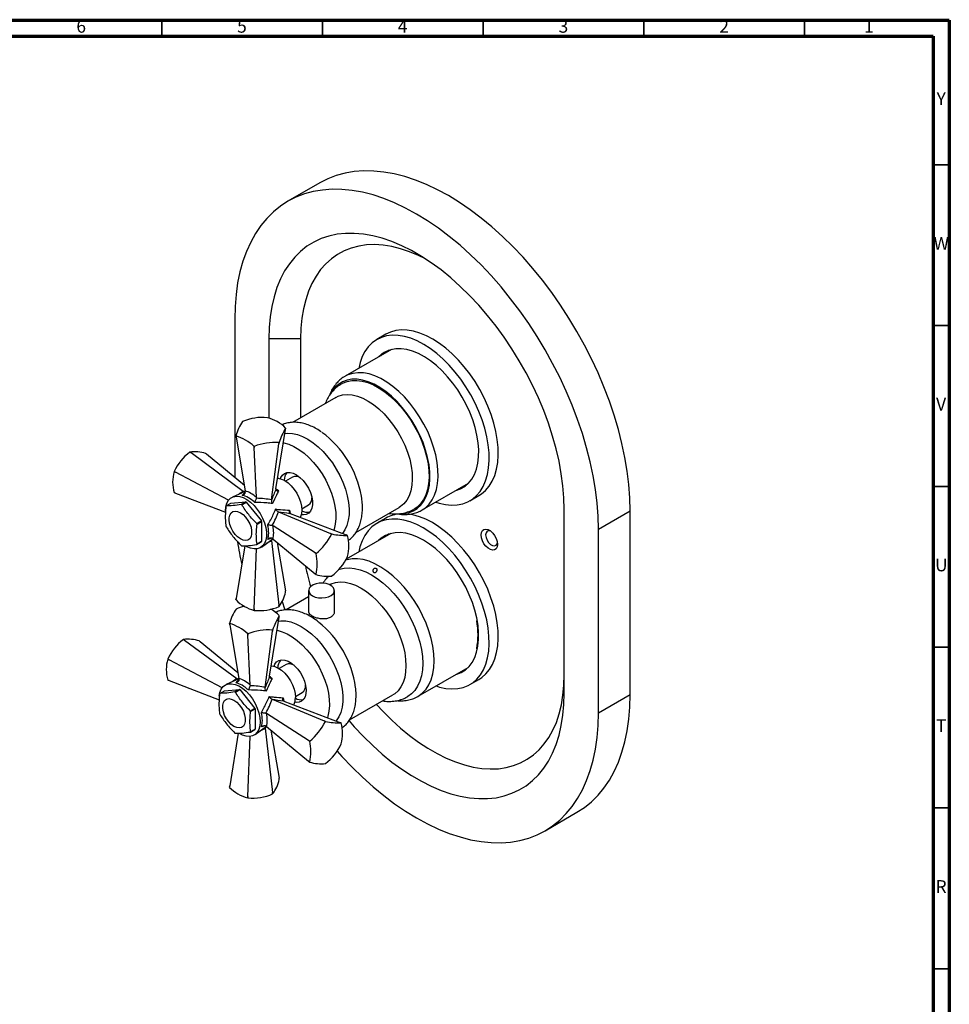
# Model space of a CAD drawing. Units: millimetres. Extents: x 5 to 995, y 5 to 995.
# Drawn here: x 706 to 995, y 689 to 995 of the extents above; entities that cross this region are included whole.
import ezdxf

# ---------------------------------------------------------------- set-up
doc = ezdxf.new("R2010")
doc.units = ezdxf.units.MM
doc.styles.add('SLDTEXTSTYLE0', font='TXT', dxfattribs={"width": 0.75})

msp = doc.modelspace()

# ---------------------------------------------------------------- linework, layer by layer
at = {"color": 5, "linetype": 'Continuous', "lineweight": 70}
for p, q in [((5, 995), (995, 995)), ((995, 995), (995, 5)), ((10, 990), (990, 990)), ((990, 990), (990, 10))]:
    msp.add_line(p, q, dxfattribs=at)
at = {"color": 5, "linetype": 'Continuous', "lineweight": 35}
for p, q in [((750, 990), (750, 995)), ((800, 990), (800, 995)), ((850, 990), (850, 995)), ((900, 990), (900, 995)), ((950, 990), (950, 995)), ((990, 950), (995, 950)), ((990, 900), (995, 900)), ((990, 850), (995, 850)), ((990, 800), (995, 800)), ((990, 750), (995, 750)), ((990, 700), (995, 700))]:
    msp.add_line(p, q, dxfattribs=at)
at = {"color": 7, "linetype": 'Continuous', "lineweight": 25}
for p, q in [((799.17, 944.38), (789.27, 938.66)), ((772.7, 902.03), (772.7, 852.78)), ((819.75, 897.31), (816.92, 895.67)), ((783.31, 895.91), (783.31, 871.27)), ((793.21, 895.91), (783.31, 895.91)), ((793.21, 895.91), (793.21, 871.36)), ((821.45, 892.57), (807.02, 884.24)), ((821.04, 892.47), (820.99, 892.31)), ((804.12, 877.66), (790.7, 869.91)), ((775.18, 870.17), (775.17, 870.17)), ((782.91, 871.37), (782.9, 871.37)), ((785.54, 849.29), (788.5, 867.67)), ((788.5, 867.67), (788.56, 868.1)), ((773.11, 865.71), (773.17, 865.3)), ((773.17, 865.3), (773.11, 865.71)), ((773.17, 865.3), (776, 848.59)), ((786.44, 863.25), (786.49, 863.64)), ((786.49, 863.64), (786.44, 863.25)), ((786.49, 863.64), (786.49, 863.64)), ((759.12, 860.42), (758.76, 860.69)), ((758.76, 860.69), (759.12, 860.42)), ((758.76, 860.69), (758.76, 860.69)), ((775.34, 848.45), (759.12, 860.42)), ((778.76, 862.45), (778.77, 862.44)), ((778.78, 862.06), (778.76, 862.45)), ((778.77, 862.44), (778.78, 862.06)), ((779.54, 846.54), (778.78, 862.06)), ((784.18, 845.82), (786.44, 863.25)), ((763.98, 859.99), (763.66, 860.25)), ((775.71, 850.29), (763.98, 859.99)), ((753.86, 854.6), (754.27, 854.38)), ((753.86, 854.6), (753.86, 854.59)), ((754.27, 854.38), (753.86, 854.59)), ((770.79, 845.71), (754.27, 854.38)), ((790.71, 852.89), (788.55, 851.64)), ((776.01, 848.46), (772.03, 846.7)), ((775.34, 848.45), (775.41, 848.4)), ((775.41, 848.4), (775.61, 848.28)), ((776.03, 848.32), (776, 848.59)), ((785.52, 849.11), (785.54, 849.29)), ((831.02, 842.67), (845.45, 851)), ((844.98, 850.74), (845.15, 850.7)), ((753.86, 848.07), (754.27, 847.91)), ((754.27, 847.91), (753.86, 848.06)), ((754.27, 847.91), (769.84, 841.97)), ((771.48, 844.77), (776.17, 845.19)), ((776.17, 845.19), (774.76, 844.37)), ((774.89, 844.29), (776.31, 845.11)), ((776.31, 845.11), (781, 839.28)), ((779.54, 846.54), (779.5, 846.32)), ((784.18, 845.82), (784.17, 845.74)), ((845.87, 845.53), (848.7, 847.16)), ((770.07, 843.95), (771.48, 844.77)), ((786.25, 842.14), (786.33, 842.11)), ((786.33, 842.11), (802.54, 835.36)), ((793.55, 842.98), (795.71, 844.23)), ((810.41, 835.68), (823.87, 843.46)), ((875.23, 785.69), (875.23, 842.84)), ((885.84, 836.72), (895.74, 842.44)), ((895.74, 785.28), (895.74, 842.44)), ((781, 839.28), (779.58, 838.46)), ((779.65, 838.28), (781.06, 839.1)), ((781.06, 839.1), (781.06, 832.85)), ((790.01, 841.55), (789.84, 841.62)), ((790.01, 841.55), (807.4, 834.92)), ((819.75, 840.15), (816.92, 838.52)), ((784.41, 837.81), (784.63, 837.73)), ((797.69, 829.32), (784.63, 837.73)), ((885.84, 779.56), (885.84, 836.72)), ((781.06, 832.85), (779.65, 832.03)), ((781.01, 831.14), (784.53, 833.72)), ((784.17, 833.23), (784.17, 833.46)), ((784.17, 833.23), (784.18, 833.14)), ((784.18, 833.14), (786.44, 813.11)), ((784.63, 833.64), (784.41, 833.8)), ((784.63, 833.64), (797.69, 822.84)), ((802.91, 835.2), (802.54, 835.36)), ((802.54, 835.36), (802.91, 835.21)), ((802.91, 835.21), (802.91, 835.2)), ((821.27, 835.37), (807.39, 827.36)), ((807.81, 834.77), (807.4, 834.92)), ((820.33, 835.06), (819.58, 834.4)), ((820.72, 835.21), (820.29, 834.8)), ((775.81, 831.55), (773.17, 815.16)), ((778.78, 811.92), (779.53, 830.57)), ((779.58, 831.94), (781, 832.75)), ((785.96, 832.54), (788.5, 817.53)), ((797.69, 829.32), (798.01, 829.11)), ((798.01, 829.11), (797.69, 829.32)), ((798.01, 829.11), (798.01, 829.11)), ((807.81, 828.23), (807.81, 828.24)), ((797.69, 822.84), (798.01, 822.58)), ((798.01, 822.57), (797.69, 822.84)), ((801.6, 822.08), (801.18, 821.23)), ((802.91, 822.14), (802.91, 822.14)), ((788.56, 817.12), (788.5, 817.53)), ((795.71, 817.61), (795.71, 811)), ((803.71, 811.12), (803.71, 817.61)), ((773.17, 815.16), (773.11, 814.73)), ((773.11, 814.73), (773.17, 815.16)), ((795.71, 815.65), (788.71, 811.61)), ((773.2, 811.87), (773.19, 811.87)), ((778.76, 811.46), (778.78, 811.92)), ((778.76, 811.46), (778.77, 811.46)), ((778.78, 811.92), (778.77, 811.46)), ((786.49, 812.66), (786.44, 813.11)), ((786.44, 813.11), (786.49, 812.66)), ((786.49, 812.66), (786.49, 812.66)), ((783.56, 790.99), (786.52, 809.37)), ((786.52, 809.37), (786.58, 809.8)), ((847.98, 808.22), (848.15, 808.32)), ((771.13, 807.41), (771.19, 807)), ((771.19, 807), (771.13, 807.41)), ((771.19, 807), (774.02, 790.29)), ((784.46, 804.95), (784.51, 805.34)), ((784.51, 805.34), (784.46, 804.95)), ((784.51, 805.34), (784.51, 805.34)), ((757.14, 802.12), (756.78, 802.39)), ((756.78, 802.39), (757.14, 802.12)), ((756.78, 802.39), (756.78, 802.39)), ((776.78, 804.14), (776.79, 804.14)), ((776.8, 803.76), (776.78, 804.14)), ((776.79, 804.14), (776.8, 803.76)), ((777.56, 788.24), (776.8, 803.76)), ((782.2, 787.52), (784.46, 804.95)), ((773.36, 790.15), (757.14, 802.12)), ((762, 801.69), (761.68, 801.95)), ((773.73, 791.98), (762, 801.69)), ((848.25, 799.68), (847.98, 799.52)), ((848.15, 800.42), (848.41, 800.57)), ((751.88, 796.3), (752.29, 796.08)), ((751.88, 796.3), (751.88, 796.29)), ((752.29, 796.08), (751.88, 796.29)), ((768.81, 787.41), (752.29, 796.08)), ((788.73, 794.59), (786.57, 793.34)), ((829.77, 784.74), (845.32, 793.71)), ((774.03, 790.16), (770.05, 788.4)), ((773.36, 790.15), (773.43, 790.1)), ((773.63, 789.98), (773.43, 790.1)), ((774.05, 790.02), (774.02, 790.29)), ((783.54, 790.81), (783.56, 790.99)), ((845.87, 788.37), (848.7, 790)), ((751.88, 789.77), (752.29, 789.61)), ((752.29, 789.61), (751.88, 789.76)), ((752.29, 789.61), (767.86, 783.67)), ((769.5, 786.47), (774.19, 786.89)), ((774.19, 786.89), (772.78, 786.07)), ((777.56, 788.24), (777.52, 788.02)), ((782.2, 787.52), (782.19, 787.44)), ((768.09, 785.65), (769.5, 786.47)), ((772.91, 785.99), (774.33, 786.81)), ((774.33, 786.81), (779.02, 780.98)), ((784.27, 783.84), (784.35, 783.81)), ((791.57, 784.68), (793.73, 785.93)), ((808.43, 777.38), (821.89, 785.15)), ((885.84, 779.56), (895.74, 785.28)), ((779.02, 780.98), (777.6, 780.16)), ((777.67, 779.98), (779.08, 780.8)), ((779.08, 780.8), (779.08, 774.55)), ((784.35, 783.81), (800.57, 777.06)), ((788.03, 783.25), (787.86, 783.32)), ((788.03, 783.25), (805.42, 776.62)), ((782.43, 779.51), (782.65, 779.43)), ((795.71, 771.02), (782.65, 779.43)), ((779.03, 772.84), (782.55, 775.41)), ((782.19, 775.16), (782.19, 774.92)), ((782.19, 774.92), (782.2, 774.84)), ((782.2, 774.84), (784.46, 754.81)), ((782.65, 775.34), (782.43, 775.5)), ((782.65, 775.34), (795.71, 764.54)), ((800.93, 776.9), (800.57, 777.06)), ((800.57, 777.06), (800.93, 776.9)), ((800.93, 776.9), (800.93, 776.9)), ((805.83, 776.47), (805.42, 776.62)), ((773.83, 773.25), (771.19, 756.86)), ((776.8, 753.62), (777.55, 772.27)), ((777.6, 773.63), (779.02, 774.45)), ((779.08, 774.55), (777.67, 773.73)), ((783.98, 774.24), (786.52, 759.23)), ((795.71, 771.02), (796.03, 770.81)), ((796.03, 770.8), (795.71, 771.02)), ((796.03, 770.81), (796.03, 770.8)), ((805.83, 769.93), (805.83, 769.94)), ((795.71, 764.54), (796.03, 764.28)), ((796.03, 764.27), (795.71, 764.54)), ((800.93, 763.84), (800.93, 763.84)), ((771.19, 756.86), (771.13, 756.43)), ((771.13, 756.43), (771.19, 756.86)), ((786.58, 758.82), (786.52, 759.23)), ((776.78, 753.16), (776.8, 753.62)), ((776.8, 753.62), (776.79, 753.16)), ((784.51, 754.36), (784.46, 754.81)), ((784.46, 754.81), (784.51, 754.36)), ((784.51, 754.36), (784.51, 754.36)), ((776.78, 753.16), (776.79, 753.16)), ((869.27, 742.93), (879.17, 748.65))]:
    msp.add_line(p, q, dxfattribs=at)
at = {"color": 8, "linetype": 'Continuous', "lineweight": 25}
for p, q in [((789.76, 842.61), (789.97, 841.53)), ((784.21, 833.88), (783.01, 833.51)), ((787.78, 784.3), (787.98, 783.27)), ((782.23, 775.58), (781.03, 775.21))]:
    msp.add_line(p, q, dxfattribs=at)
at = {"color": 7, "linetype": 'Continuous', "lineweight": 25, "flags": 128}
for points in [[(895.74, 842.44), (895.64, 846.44), (895.33, 850.55), (894.81, 854.74), (894.1, 859.02), (893.18, 863.35), (892.06, 867.72), (890.76, 872.12), (889.26, 876.53), (887.58, 880.94), (885.73, 885.32), (883.7, 889.67), (881.51, 893.97), (879.17, 898.19), (876.68, 902.33), (874.06, 906.37), (871.31, 910.3), (868.44, 914.1), (865.46, 917.76), (862.39, 921.26), (859.23, 924.59), (856, 927.74), (852.71, 930.7), (849.37, 933.46), (845.99, 936), (842.59, 938.32), (839.17, 940.41), (835.76, 942.27), (832.35, 943.87), (828.97, 945.23), (825.63, 946.33), (822.34, 947.17), (819.11, 947.75), (815.95, 948.06), (812.88, 948.11), (809.91, 947.89), (807.04, 947.4), (804.28, 946.65), (801.66, 945.64), (799.17, 944.38)], [(885.84, 836.72), (885.74, 840.72), (885.43, 844.83), (884.91, 849.03), (884.2, 853.3), (883.28, 857.63), (882.16, 862.01), (880.86, 866.41), (879.36, 870.82), (877.68, 875.22), (875.83, 879.61), (873.8, 883.96), (871.61, 888.25), (869.27, 892.48), (866.78, 896.62), (864.16, 900.66), (861.41, 904.59), (858.54, 908.38), (855.56, 912.04), (852.49, 915.54), (849.33, 918.87), (846.1, 922.03), (842.81, 924.99), (839.47, 927.74), (836.09, 930.29), (832.69, 932.61), (829.27, 934.7), (825.86, 936.55), (822.45, 938.16), (819.07, 939.52), (815.73, 940.62), (812.44, 941.46), (809.21, 942.04), (806.06, 942.35), (802.98, 942.39), (800.01, 942.17), (797.14, 941.69), (794.38, 940.94), (791.76, 939.93), (789.27, 938.66), (786.93, 937.14), (784.74, 935.37), (782.72, 933.36), (780.86, 931.12), (779.18, 928.65), (777.69, 925.97), (776.38, 923.07), (775.26, 919.99), (774.35, 916.72), (773.63, 913.27), (773.12, 909.67), (772.81, 905.92), (772.7, 902.03)], [(875.23, 842.84), (875.13, 846.45), (874.82, 850.15), (874.31, 853.95), (873.6, 857.81), (872.69, 861.72), (871.59, 865.67), (870.29, 869.63), (868.82, 873.6), (867.16, 877.54), (865.34, 881.45), (863.36, 885.3), (861.22, 889.08), (858.95, 892.78), (856.54, 896.37), (854, 899.84), (851.36, 903.17), (848.62, 906.35), (845.79, 909.37), (842.89, 912.21), (839.93, 914.86), (836.92, 917.3), (833.87, 919.53), (830.81, 921.54), (827.74, 923.31), (824.67, 924.84), (821.63, 926.13), (818.62, 927.16), (815.65, 927.93), (812.75, 928.44), (809.92, 928.69), (807.18, 928.67), (804.54, 928.39), (802.01, 927.84), (799.6, 927.04), (797.32, 925.97), (795.18, 924.66), (793.2, 923.09), (791.38, 921.29), (789.73, 919.25), (788.25, 917), (786.96, 914.52), (785.85, 911.85), (784.94, 908.99), (784.23, 905.95), (783.72, 902.75), (783.41, 899.4), (783.31, 895.91)], [(831.82, 920.9), (829.93, 921.81), (827.1, 922.99), (824.3, 923.91), (821.55, 924.59), (818.86, 925.01), (816.24, 925.18), (813.72, 925.09), (811.29, 924.74), (808.97, 924.13), (806.78, 923.27), (804.72, 922.16), (802.8, 920.81), (801.04, 919.23), (799.44, 917.41), (798.01, 915.37), (796.75, 913.13), (795.68, 910.68), (794.8, 908.05), (794.11, 905.24), (793.61, 902.27), (793.31, 899.16), (793.21, 895.91)], [(852.5, 872.33), (851.49, 874.96), (850.31, 877.56), (848.97, 880.12), (847.48, 882.59), (845.86, 884.96), (844.13, 887.2), (842.3, 889.3), (840.38, 891.22), (838.41, 892.96), (836.39, 894.49), (834.35, 895.8), (832.32, 896.87), (830.3, 897.7), (828.32, 898.28), (826.39, 898.6), (824.55, 898.65), (822.8, 898.45), (821.17, 897.98), (819.75, 897.31)], [(849.67, 870.7), (848.66, 873.33), (847.48, 875.93), (846.14, 878.48), (844.65, 880.96), (843.03, 883.32), (841.3, 885.57), (839.47, 887.66), (837.55, 889.59), (835.58, 891.32), (833.56, 892.85), (831.53, 894.16), (829.49, 895.24), (827.47, 896.07), (825.49, 896.64), (823.56, 896.96), (821.72, 897.02), (819.97, 896.81), (818.34, 896.35), (816.83, 895.62), (815.47, 894.65), (814.27, 893.44), (813.24, 892), (812.39, 890.35), (811.72, 888.51), (811.3, 886.71)], [(846.77, 870.68), (845.84, 873.08), (844.74, 875.46), (843.48, 877.78), (842.09, 880.01), (840.57, 882.13), (838.94, 884.12), (837.22, 885.95), (835.43, 887.6), (833.6, 889.05), (831.74, 890.28), (829.88, 891.28), (828.03, 892.04), (826.23, 892.55), (824.48, 892.8), (822.82, 892.79), (821.25, 892.52), (819.81, 892), (818.5, 891.22), (817.34, 890.2), (817.34, 890.2)], [(820.33, 892.22), (819.46, 891.43), (819.46, 891.42)], [(820.72, 892.36), (820.17, 891.84), (820.17, 891.83)], [(832.73, 858.97), (832.11, 861.3), (831.29, 863.65), (830.3, 865.98), (829.14, 868.26), (827.84, 870.47), (826.4, 872.58), (824.85, 874.56), (823.2, 876.39), (821.48, 878.05), (819.7, 879.51), (817.89, 880.75), (816.08, 881.77), (814.27, 882.54), (812.51, 883.05), (810.81, 883.31), (809.18, 883.31), (807.66, 883.04), (806.26, 882.52), (805, 881.74), (803.89, 880.72), (803.03, 879.59)], [(806.01, 881.93), (806.29, 882.08), (807.65, 882.63), (809.13, 882.92), (810.71, 882.96), (812.38, 882.74), (814.1, 882.26), (815.87, 881.54), (817.65, 880.57), (819.43, 879.38), (821.18, 877.97), (822.88, 876.37), (824.51, 874.59), (826.05, 872.66), (827.48, 870.6), (828.78, 868.44), (829.94, 866.2), (830.93, 863.92), (831.75, 861.62), (832.4, 859.32), (832.85, 857.07), (833.1, 854.88), (833.16, 852.79), (833.01, 850.82), (832.67, 849), (832.13, 847.34), (831.41, 845.88), (830.5, 844.62), (829.44, 843.59), (828.49, 842.95)], [(804.12, 877.66), (804.91, 878.05), (806.26, 878.45), (807.71, 878.59), (809.26, 878.46), (810.88, 878.08), (812.54, 877.44), (814.23, 876.55), (815.91, 875.43), (817.56, 874.09), (819.17, 872.56), (820.69, 870.85), (822.12, 868.99), (823.43, 867.01), (824.6, 864.93), (825.62, 862.79), (826.47, 860.62), (827.14, 858.44), (827.61, 856.3), (827.89, 854.22), (827.96, 852.23), (827.83, 850.37), (827.5, 848.65), (826.97, 847.1), (826.25, 845.75), (825.36, 844.62), (824.3, 843.72), (823.87, 843.46)], [(835.3, 845.14), (836.31, 844.81), (838.27, 844.37), (840.15, 844.18), (841.95, 844.25), (843.65, 844.59), (845.22, 845.19), (846.65, 846.04), (847.94, 847.13), (849.05, 848.45), (850, 850), (850.75, 851.75), (851.32, 853.69), (851.69, 855.79), (851.85, 858.05), (851.82, 860.42), (851.58, 862.9), (851.13, 865.46), (850.5, 868.07), (849.67, 870.7)], [(841.33, 848.63), (841.53, 848.68), (842.98, 849.2), (844.29, 849.98), (845.45, 851), (846.44, 852.25), (847.26, 853.71), (847.89, 855.37), (848.32, 857.21), (848.56, 859.21), (848.6, 861.34), (848.44, 863.58), (848.07, 865.9), (847.51, 868.28), (846.77, 870.68)], [(848.7, 847.16), (849.48, 847.67), (850.76, 848.76), (851.88, 850.09), (852.83, 851.63), (853.58, 853.38), (854.15, 855.32), (854.52, 857.43), (854.68, 859.68), (854.64, 862.06), (854.4, 864.54), (853.96, 867.09), (853.33, 869.7), (852.5, 872.33)], [(788.3, 866.43), (789.21, 866.53), (790.7, 866.45), (792.25, 866.12), (793.85, 865.52), (795.48, 864.68), (797.11, 863.6), (798.7, 862.3), (800.25, 860.81), (801.71, 859.14), (803.08, 857.33), (804.32, 855.39), (805.42, 853.37), (806.37, 851.29), (807.13, 849.19), (807.72, 847.1), (808.1, 845.04), (808.29, 843.07), (808.27, 841.2), (808.05, 839.46), (807.62, 837.89), (807.01, 836.51), (806.24, 835.37)], [(787.84, 863.57), (788, 863.53), (789.54, 863.09), (791.11, 862.4), (792.7, 861.47), (794.27, 860.31), (795.8, 858.95), (797.27, 857.4), (798.64, 855.69), (799.9, 853.86), (801.03, 851.92), (802.01, 849.91), (802.82, 847.87), (803.45, 845.83), (803.88, 843.82), (804.12, 841.87), (804.16, 840.02), (803.99, 838.29), (803.63, 836.72), (803.52, 836.4)], [(824.36, 841.53), (825.32, 841.57), (826.84, 841.83), (828.24, 842.36), (829.5, 843.14), (830.61, 844.16), (831.55, 845.41), (832.31, 846.87), (832.88, 848.53), (833.26, 850.37), (833.43, 852.36), (833.4, 854.47), (833.17, 856.69), (832.73, 858.97)], [(786.92, 852.4), (787.05, 852.73), (787.54, 853.51), (788.21, 854.04), (789.02, 854.32), (789.94, 854.33), (790.94, 854.07), (791.98, 853.55), (793.01, 852.79), (793.98, 851.83), (794.87, 850.7), (795.64, 849.45), (796.24, 848.12), (796.66, 846.79), (796.89, 845.49), (796.9, 844.28), (796.71, 843.22), (796.31, 842.34), (795.73, 841.68), (794.99, 841.27), (794.12, 841.12), (793.39, 841.19)], [(786.06, 852.54), (786.23, 852.53), (787.22, 852.3), (788.26, 851.82), (789.29, 851.11), (790.29, 850.19), (791.21, 849.09), (792.01, 847.87), (792.67, 846.56), (793.16, 845.22), (793.46, 843.89), (793.56, 842.64), (793.46, 841.5), (793.16, 840.53), (793.09, 840.38)], [(843.46, 849.85), (843.65, 849.9), (844.58, 850.21)], [(844.16, 850.26), (844.36, 850.31), (844.9, 850.47)], [(769.87, 842.44), (769.98, 843.69), (770.28, 844.78), (770.78, 845.68), (771.45, 846.36), (772.27, 846.8), (773.22, 846.97), (774.27, 846.89), (775.38, 846.54), (776.52, 845.94), (777.65, 845.11), (778.74, 844.07), (779.74, 842.87), (780.64, 841.53), (781.39, 840.11), (781.97, 838.64), (782.37, 837.18), (782.58, 835.76), (782.58, 834.44), (782.37, 833.26), (781.97, 832.26), (781.39, 831.47), (780.64, 830.91), (779.74, 830.6), (778.74, 830.56), (777.65, 830.78), (776.52, 831.26), (776.14, 831.47)], [(774.47, 833.66), (773.62, 834.27), (772.83, 835.07), (772.13, 836.04), (771.56, 837.1), (771.16, 838.2), (770.96, 839.27), (770.96, 840.26), (771.16, 841.1), (771.56, 841.74), (772.13, 842.15), (772.83, 842.3), (773.62, 842.19), (774.47, 841.82), (775.32, 841.22), (776.11, 840.41), (776.82, 839.44), (777.38, 838.38), (777.78, 837.28), (777.98, 836.21), (777.98, 835.22), (777.78, 834.38), (777.38, 833.74), (776.82, 833.33), (776.11, 833.18), (775.32, 833.29), (774.47, 833.66)], [(850.44, 811.1), (849.6, 813.74), (848.58, 816.37), (847.39, 818.97), (846.03, 821.51), (844.54, 823.98), (842.91, 826.34), (841.17, 828.57), (839.33, 830.66), (837.41, 832.57), (835.43, 834.29), (833.41, 835.8), (831.37, 837.09), (829.33, 838.15), (827.32, 838.96), (825.34, 839.52), (823.42, 839.82), (821.59, 839.85), (819.84, 839.63), (818.22, 839.14), (816.72, 838.4), (815.38, 837.41), (814.19, 836.18), (813.17, 834.73), (812.33, 833.06), (811.68, 831.2), (811.31, 829.62)], [(853.27, 812.74), (852.43, 815.37), (851.41, 818), (850.21, 820.6), (848.86, 823.15), (847.36, 825.61), (845.74, 827.97), (843.99, 830.21), (842.15, 832.29), (840.24, 834.2), (838.26, 835.92), (836.24, 837.43), (834.2, 838.73), (832.16, 839.78), (830.15, 840.59), (828.17, 841.15), (826.83, 841.39)], [(854.44, 831.98), (854.34, 831.21), (854.04, 830.62), (853.57, 830.27), (852.96, 830.17), (852.26, 830.33), (851.54, 830.75), (850.84, 831.39), (850.23, 832.19), (849.76, 833.1), (849.46, 834.03), (849.35, 834.92), (849.46, 835.69), (849.76, 836.28), (850.23, 836.63), (850.84, 836.73), (851.54, 836.57), (852.26, 836.15), (852.96, 835.51), (853.57, 834.71), (854.04, 833.8), (854.34, 832.87), (854.44, 831.98)], [(852.28, 836.14), (851.69, 836.23), (851.2, 836.04), (850.88, 835.58), (850.77, 834.92), (850.88, 834.13), (851.2, 833.31), (851.69, 832.55), (852.29, 831.95), (852.93, 831.58), (853.53, 831.49), (854.01, 831.68), (854.33, 832.13), (854.42, 832.44)], [(847.41, 811.48), (846.64, 813.88), (845.68, 816.28), (844.56, 818.65), (843.29, 820.96), (841.87, 823.17), (840.33, 825.28), (838.69, 827.24), (836.96, 829.05), (835.16, 830.67), (833.33, 832.08), (831.46, 833.28), (829.6, 834.25), (827.76, 834.98), (825.96, 835.45), (824.23, 835.66), (822.58, 835.61), (821.03, 835.3), (819.6, 834.74), (818.32, 833.93), (817.46, 833.17)], [(819.58, 834.73), (819.02, 834.34), (818.17, 833.58)], [(805.13, 824.15), (805.35, 824.23), (806.81, 824.58), (808.37, 824.67), (810.02, 824.51), (811.73, 824.09), (813.49, 823.42), (815.27, 822.51), (817.05, 821.36), (818.81, 820), (820.53, 818.44), (822.17, 816.7), (823.74, 814.81), (825.19, 812.77), (826.52, 810.63), (827.71, 808.41), (828.74, 806.13), (829.61, 803.83), (830.29, 801.54), (830.78, 799.27), (831.08, 797.07), (831.18, 794.95), (831.08, 792.95), (830.78, 791.09), (830.29, 789.4), (829.61, 787.89), (828.74, 786.58), (827.71, 785.5), (826.55, 784.67)], [(796.89, 815.98), (797.75, 815.6), (798.77, 815.37), (799.85, 815.3), (800.92, 815.41), (801.91, 815.68), (802.73, 816.09), (803.33, 816.62), (803.66, 817.22), (803.69, 817.85), (803.44, 818.46), (802.9, 819.01), (802.13, 819.45), (801.18, 819.76), (800.12, 819.91), (799.03, 819.89), (798, 819.7), (797.09, 819.35), (796.37, 818.88), (795.9, 818.31), (795.72, 817.69), (795.83, 817.06), (796.23, 816.48), (796.89, 815.98)], [(802.22, 819.41), (802.76, 819.68), (804.08, 820.11), (805.53, 820.28), (807.07, 820.2), (808.68, 819.85), (810.33, 819.24), (812.02, 818.39), (813.7, 817.3), (815.36, 815.99), (816.97, 814.48), (818.51, 812.79), (819.95, 810.95), (821.28, 808.98), (822.47, 806.92), (823.51, 804.78), (824.38, 802.61), (825.08, 800.44), (825.58, 798.29), (825.88, 796.2), (825.98, 794.2), (825.88, 792.31), (825.58, 790.57), (825.08, 789), (824.38, 787.63), (823.51, 786.46), (822.47, 785.53), (821.89, 785.15)], [(787.5, 814.2), (788.25, 811.96), (788.38, 811.6)], [(841.51, 791.51), (841.76, 791.58), (843.18, 792.15), (844.47, 792.96), (845.6, 794.01), (846.57, 795.29), (847.36, 796.79), (847.96, 798.48), (848.37, 800.34), (848.58, 802.36), (848.59, 804.51), (848.4, 806.76), (848, 809.09), (847.41, 811.48)], [(848.7, 790), (849.58, 790.58), (850.85, 791.69), (851.96, 793.04), (852.89, 794.6), (853.63, 796.36), (854.18, 798.31), (854.54, 800.43), (854.69, 802.7), (854.63, 805.08), (854.38, 807.57), (853.92, 810.13), (853.27, 812.74)], [(835.36, 787.96), (836.46, 787.61), (838.41, 787.19), (840.29, 787.02), (842.08, 787.11), (843.77, 787.47), (845.33, 788.08), (846.75, 788.95), (848.03, 790.06), (849.13, 791.4), (850.06, 792.97), (850.8, 794.73), (851.35, 796.68), (851.71, 798.8), (851.86, 801.06), (851.8, 803.45), (851.55, 805.94), (851.09, 808.5), (850.44, 811.1)], [(785.86, 805.26), (785.92, 805.25), (787.45, 804.83), (789.02, 804.16), (790.61, 803.24), (792.18, 802.1), (793.71, 800.75), (795.18, 799.22), (796.57, 797.52), (797.84, 795.69), (798.98, 793.76), (799.96, 791.76), (800.79, 789.72), (801.43, 787.67), (801.88, 785.66), (802.13, 783.7), (802.18, 781.84), (802.03, 780.11), (801.68, 778.53), (801.54, 778.1)], [(786.32, 808.13), (787.1, 808.22), (788.57, 808.17), (790.12, 807.86), (791.72, 807.29), (793.35, 806.47), (794.98, 805.41), (796.58, 804.13), (798.13, 802.66), (799.6, 801), (800.98, 799.2), (802.23, 797.28), (803.35, 795.26), (804.31, 793.19), (805.09, 791.08), (805.69, 788.99), (806.1, 786.93), (806.3, 784.95), (806.3, 783.07), (806.1, 781.32), (805.69, 779.73), (805.09, 778.32), (804.31, 777.13), (804.26, 777.07)], [(784.08, 794.24), (784.25, 794.23), (785.24, 794), (786.28, 793.52), (787.31, 792.81), (788.31, 791.89), (789.23, 790.79), (790.03, 789.57), (790.69, 788.26), (791.18, 786.92), (791.48, 785.59), (791.58, 784.34)], [(784.94, 794.1), (785.21, 794.71), (785.76, 795.4), (786.48, 795.86), (787.33, 796.05), (788.28, 795.98), (789.3, 795.63), (790.33, 795.03), (791.35, 794.2), (792.3, 793.18), (793.15, 792.01), (793.87, 790.72), (794.42, 789.39), (794.78, 788.06), (794.93, 786.79), (794.88, 785.62), (794.62, 784.61), (794.17, 783.8), (793.53, 783.22), (792.74, 782.89), (791.84, 782.83), (791.41, 782.89)], [(843.63, 792.74), (843.88, 792.81), (844.58, 793.05)], [(844.34, 793.15), (844.58, 793.22), (844.9, 793.31)], [(816.83, 782.23), (818.86, 780.03), (821.55, 777.35), (824.3, 774.85), (827.1, 772.55), (829.93, 770.45), (832.79, 768.57), (835.65, 766.92), (838.51, 765.5), (841.34, 764.33), (844.14, 763.4), (846.89, 762.72), (849.58, 762.3), (852.2, 762.13), (854.73, 762.22), (857.16, 762.57), (859.47, 763.18), (861.66, 764.04), (863.72, 765.15), (865.64, 766.5), (867.4, 768.08), (869, 769.9), (870.43, 771.94), (871.69, 774.18), (872.76, 776.63), (873.64, 779.26), (874.34, 782.07), (874.83, 785.04), (875.13, 788.15), (875.23, 791.4)], [(767.92, 784.73), (767.92, 784.78), (768.12, 785.96), (768.52, 786.96), (769.11, 787.75), (769.86, 788.31), (770.75, 788.62), (771.76, 788.66), (772.84, 788.44), (773.97, 787.97), (775.11, 787.25), (776.23, 786.31), (777.27, 785.19), (778.23, 783.92), (779.05, 782.53), (779.72, 781.08), (780.22, 779.6), (780.52, 778.16), (780.62, 776.79)], [(772.49, 783.52), (773.34, 782.92), (774.13, 782.11), (774.84, 781.14), (775.4, 780.08), (775.8, 778.98), (776, 777.91), (776, 776.92), (775.8, 776.08), (775.4, 775.44), (774.84, 775.03), (774.13, 774.88), (773.34, 774.99), (772.49, 775.36), (771.64, 775.96), (770.85, 776.77), (770.15, 777.74), (769.58, 778.8), (769.19, 779.9), (768.98, 780.97), (768.98, 781.96), (769.19, 782.8), (769.58, 783.44), (770.15, 783.85), (770.85, 784), (771.64, 783.89), (772.49, 783.52)], [(808.27, 777.13), (809.92, 775.24), (812.75, 772.23), (815.65, 769.39), (818.62, 766.74), (821.63, 764.3), (824.67, 762.07), (827.74, 760.06), (830.81, 758.29), (833.87, 756.75), (836.92, 755.47), (839.93, 754.44), (842.89, 753.67), (845.79, 753.15), (848.62, 752.91), (851.36, 752.92), (854, 753.21), (856.54, 753.75), (858.95, 754.56), (861.22, 755.62), (863.36, 756.94), (865.34, 758.5), (867.16, 760.31), (868.82, 762.34), (870.29, 764.6), (871.59, 767.07), (872.69, 769.74), (873.6, 772.61), (874.31, 775.65), (874.82, 778.85), (875.13, 782.2), (875.23, 785.69)], [(879.17, 748.65), (879.17, 748.65), (881.51, 750.17), (883.7, 751.94), (885.73, 753.95), (887.58, 756.19), (889.26, 758.66), (890.76, 761.34), (892.06, 764.24), (893.18, 767.32), (894.1, 770.59), (894.81, 774.04), (895.33, 777.64), (895.64, 781.39), (895.74, 785.28)], [(804.6, 767.68), (806.06, 766.05), (809.21, 762.72), (812.44, 759.57), (815.73, 756.61), (819.07, 753.85), (822.45, 751.31), (825.86, 748.99), (829.27, 746.9), (832.69, 745.04), (836.09, 743.44), (839.47, 742.08), (842.81, 740.98), (846.1, 740.14), (849.33, 739.56), (852.49, 739.25), (855.56, 739.2), (858.54, 739.42), (861.41, 739.91), (864.16, 740.66), (866.78, 741.67), (869.27, 742.94), (871.61, 744.46), (873.8, 746.23), (875.83, 748.24), (877.68, 750.48), (879.36, 752.95), (880.86, 755.63), (882.16, 758.52), (883.28, 761.61), (884.2, 764.88), (884.91, 768.32), (885.43, 771.93), (885.74, 775.68), (885.84, 779.56)], [(780.62, 776.79), (780.52, 775.53), (780.22, 774.44), (779.72, 773.54), (779.05, 772.86), (778.23, 772.42), (777.27, 772.25), (776.23, 772.34), (775.11, 772.69), (774.19, 773.15)]]:
    msp.add_lwpolyline(points, dxfattribs=at)
at = {"color": 8, "linetype": 'Continuous', "lineweight": 25, "flags": 128}
for points in [[(835.25, 859.83), (834.6, 862.22), (833.77, 864.64), (832.75, 867.04), (831.57, 869.39), (830.24, 871.68), (828.77, 873.86), (827.19, 875.92), (825.5, 877.83), (823.74, 879.56), (821.91, 881.1), (820.06, 882.42), (818.19, 883.51), (816.33, 884.36), (814.5, 884.96), (812.73, 885.29), (811.03, 885.36), (809.43, 885.16), (807.95, 884.7), (807.08, 884.27)], [(831.02, 842.68), (832.05, 843.38), (833.17, 844.47), (834.11, 845.79), (834.88, 847.32), (835.44, 849.05), (835.81, 850.95), (835.98, 853.01), (835.94, 855.19), (835.69, 857.47), (835.25, 859.83)], [(834.75, 795.75), (834.65, 797.97), (834.34, 800.28), (833.83, 802.66), (833.13, 805.07), (832.23, 807.49), (831.17, 809.88), (829.94, 812.22), (828.56, 814.48), (827.05, 816.64), (825.42, 818.65), (823.71, 820.51), (821.92, 822.19), (820.08, 823.67), (818.21, 824.92), (816.34, 825.95), (814.49, 826.72), (812.67, 827.24), (810.91, 827.49), (809.24, 827.48), (807.67, 827.2), (807.24, 827.07)], [(829.72, 784.71), (829.94, 784.83), (831.17, 785.76), (832.23, 786.92), (833.13, 788.31), (833.83, 789.9), (834.34, 791.69), (834.65, 793.65), (834.75, 795.75)]]:
    msp.add_lwpolyline(points, dxfattribs=at)
at = {"color": 7, "linetype": 'Continuous', "lineweight": 25}
for centre, radius, start, end in [((824.16, 884.83), 8.42, 122.986, 136.6077), ((784.16, 863.29), 11.31, 142.5586, 167.6445), ((781.3, 856.14), 15.31, 84.0129, 113.5731), ((780.04, 859.88), 11.84, 44.0097, 75.9956), ((807.45, 856.63), 22.1, 148.718, 161.485), ((785.64, 866.75), 3.22, 24.8489, 24.9481), ((781.13, 841.53), 31.46, 9.8785, 53.4772), ((768.65, 851.46), 14.93, 47.3795, 72.6259), ((776.03, 867.07), 3.22, 204.8489, 204.9481), ((785.34, 845.51), 18.17, 86.3784, 111.2077), ((767.85, 848.37), 15.31, 126.4262, 155.9846), ((760.23, 849.47), 11.32, 72.3531, 97.4279), ((765.25, 851.33), 11.84, 164.0093, 195.9907), ((792.16, 851.82), 4.07, 142.1912, 178.5775), ((791.73, 850.55), 2.55, 56.4339, 113.6691), ((840.1, 857.2), 8.39, 283.3681, 297.0274), ((756.5, 849.92), 3.22, 215.0511, 215.1503), ((772.55, 838.76), 7.38, 59.3827, 60.6227), ((794.25, 846.26), 2.5, 305.6595, 4.4679), ((772.61, 842.09), 3.15, 143.8061, 145.9926), ((771.14, 837.95), 7.38, 59.3827, 60.6227), ((795.47, 845.84), 3.9, 240.5924, 278.6282), ((769.23, 834.61), 12.66, 20.7731, 21.6383), ((824.83, 831.22), 10.27, 94.0678, 119.6424), ((781.83, 842.09), 12.66, 200.7731, 201.6383), ((767.82, 833.8), 12.66, 20.7731, 21.6383), ((778.45, 834.61), 3.15, 323.8061, 325.9926), ((786.63, 843.28), 18.17, 308.7921, 333.6187), ((807.32, 856.88), 22.12, 258.5124, 271.2685), ((805.17, 832.91), 3.22, 35.0511, 35.1503), ((796.42, 831.5), 11.84, 344.0093, 15.9907), ((873.56, 847.13), 100.98, 188.1589, 192.2414), ((778.51, 837.94), 7.38, 239.3827, 240.6227), ((777.04, 833.8), 3.15, 323.8061, 325.9926), ((783.44, 825.84), 14.93, 347.3791, 12.6209), ((793.82, 834.46), 15.31, 306.4262, 335.9846), ((874.19, 842.04), 81.24, 191.8733, 196.5954), ((800.65, 824.43), 3.22, 215.0511, 215.1503), ((801.44, 833.36), 11.32, 252.3531, 277.4279), ((781.63, 822.95), 11.84, 224.0097, 255.9956), ((776.03, 816.08), 3.22, 204.8489, 204.9481), ((777.51, 819.54), 11.31, 322.5586, 347.6445), ((782.18, 804.99), 11.31, 142.5586, 167.6445), ((779.56, 797.05), 16.13, 103.8649, 113.217), ((780.37, 826.69), 15.31, 264.0129, 293.5731), ((776.54, 799.61), 14.31, 45.4526, 58.6178), ((805.47, 798.32), 22.1, 148.718, 161.485), ((783.66, 808.44), 3.22, 24.8489, 24.9481), ((766.67, 793.16), 14.93, 47.3795, 72.6259), ((774.05, 808.76), 3.22, 204.8489, 204.9481), ((783.36, 787.21), 18.17, 86.3784, 111.2077), ((779.08, 783.26), 31.51, 7.7178, 51.2387), ((825.86, 803.87), 22.54, 348.8764, 11.1236), ((765.87, 790.07), 15.31, 126.4262, 155.9846), ((758.25, 791.17), 11.32, 72.3531, 97.4279), ((763.27, 793.03), 11.84, 164.0093, 195.9907), ((790.04, 793.56), 3.93, 141.5203, 179.2483), ((789.77, 792.42), 2.4, 54.2253, 115.6366), ((840.12, 800), 8.35, 284.5689, 297.0561), ((754.52, 791.61), 3.22, 215.0511, 215.1503), ((770.57, 780.46), 7.38, 59.3827, 60.6227), ((792.23, 787.98), 2.54, 306.1094, 3.985), ((770.63, 783.79), 3.15, 143.8061, 145.9926), ((769.16, 779.65), 7.38, 59.3827, 60.6227), ((786.81, 784.16), 4.77, 334.1296, 2.1181), ((793.52, 787.69), 4.03, 241.2662, 277.9544), ((767.25, 776.31), 12.66, 20.7731, 21.6383), ((779.85, 783.79), 12.66, 200.7731, 201.6383), ((765.84, 775.5), 12.66, 20.7731, 21.6383), ((784.65, 784.97), 18.17, 308.7921, 333.6187), ((805.34, 798.58), 22.12, 258.5124, 271.2685), ((803.19, 774.61), 3.22, 35.0511, 35.1503), ((794.44, 773.2), 11.84, 344.0093, 15.9907), ((776.53, 779.64), 7.38, 239.3827, 240.6227), ((775.06, 775.49), 3.15, 323.8061, 325.9926), ((776.47, 776.31), 3.15, 323.8061, 325.9926), ((781.46, 767.54), 14.93, 347.3791, 12.6209), ((791.84, 776.16), 15.31, 306.4262, 335.9846), ((798.67, 766.13), 3.22, 215.0511, 215.1503), ((799.46, 775.06), 11.32, 252.3531, 277.4279), ((779.65, 764.65), 11.84, 224.0097, 255.9956), ((774.05, 757.78), 3.22, 204.8489, 204.9481), ((775.53, 761.24), 11.31, 322.5586, 347.6445), ((778.39, 768.39), 15.31, 264.0129, 293.5731)]:
    msp.add_arc(centre, radius, start, end, dxfattribs=at)
at = {"color": 8, "linetype": 'Continuous', "lineweight": 25}
for centre, major_axis, ratio, start_param, end_param in [((773.06, 835.2), (14.27, 14.96), 0.430536, 1.000154, 1.094801), ((784.73, 844.02), (11.84, -2.92), 0.296194, 2.475484, 2.546944), ((771.57, 837.79), (20.09, 4.87), 0.430566, 5.188226, 5.283054), ((785.04, 843.49), (3.39, 11.71), 0.296311, 3.736166, 3.809484), ((771.08, 776.9), (14.27, 14.96), 0.430536, 1.000154, 1.094801), ((782.75, 785.72), (11.84, -2.92), 0.296194, 2.468916, 2.546944), ((769.59, 779.49), (20.09, 4.87), 0.430566, 5.188226, 5.283054), ((783.06, 785.19), (3.39, 11.71), 0.296311, 3.736166, 3.809484)]:
    msp.add_ellipse(centre, major_axis=major_axis, ratio=ratio, start_param=start_param, end_param=end_param, dxfattribs=at)
at = {"color": 7, "linetype": 'Continuous', "lineweight": 25}
for centre, major_axis, ratio, start_param, end_param in [((778.58, 840.3), (-5.69, 8.02), 0.504447, 5.192479, 5.708948), ((785.04, 843.37), (4.6, 12.79), 0.120126, 1.149308, 1.427972), ((771.57, 838.34), (20.17, 2.83), 0.371539, 0.844011, 1.115055), ((773.54, 834.92), (12.53, 16.05), 0.371499, 5.168162, 5.439207), ((784.63, 844.07), (13.38, -2.41), 0.120034, 4.855149, 5.133812), ((778.74, 840.02), (-4.1, 8.94), 0.504437, 3.715983, 4.232452), ((776.6, 781.99), (-5.69, 8.02), 0.504447, 5.192479, 5.708948), ((783.06, 785.07), (4.6, 12.79), 0.120126, 1.149308, 1.427972), ((769.59, 780.04), (20.17, 2.83), 0.371539, 0.844011, 1.115055), ((782.65, 785.77), (13.38, -2.41), 0.120034, 4.855149, 5.133812), ((771.56, 776.62), (12.53, 16.05), 0.371499, 5.168162, 5.439207), ((776.76, 781.72), (-4.1, 8.94), 0.504437, 3.715983, 4.232452)]:
    msp.add_ellipse(centre, major_axis=major_axis, ratio=ratio, start_param=start_param, end_param=end_param, dxfattribs=at)
for points, knots in [([(806.03, 881.9), (805.73, 881.74), (804.96, 881.3), (803.85, 880.35), (802.72, 879.11), (801.78, 877.69), (801.19, 876.58), (800.97, 875.92), (800.94, 875.82)], [0, 0, 0, 0, 0.125339, 0.332336, 0.539102, 0.748229, 0.962022, 1, 1, 1, 1]), ([(807.1, 884.26), (806.98, 884.2), (806.37, 883.89), (805.4, 883.13), (804.24, 881.98), (803.27, 880.63), (802.55, 879.34), (802.23, 878.46), (802.11, 878.13)], [0, 0, 0, 0, 0.053521, 0.257121, 0.460335, 0.665392, 0.874324, 1, 1, 1, 1]), ([(799.64, 866.96), (799.57, 867.02), (798.94, 867.48), (797.71, 868.18), (795.98, 869.01), (794.23, 869.58), (792.5, 869.91), (790.82, 869.98), (789.23, 869.77), (788.06, 869.45), (787.46, 869.14), (787.32, 869.06)], [0, 0, 0, 0, 0.017129, 0.154244, 0.29184, 0.429389, 0.56596, 0.700353, 0.83151, 0.959113, 1, 1, 1, 1]), ([(775.07, 847.25), (775.07, 847.25), (775.16, 847.27), (775.35, 847.33), (775.63, 847.5), (775.86, 847.74), (776.01, 848.02), (776.02, 848.22), (776.03, 848.32)], [0, 0, 0, 0, 0.00436, 0.163146, 0.398954, 0.606984, 0.803268, 1, 1, 1, 1]), ([(786.33, 848.55), (786.12, 848.14), (785.51, 846.93), (784.88, 845.55), (784.47, 844.65)], [0, 0, 0, 0, 0.3411374, 1, 1, 1, 1]), ([(785.52, 849.11), (785.52, 849.04), (785.53, 848.91), (785.68, 848.74), (785.91, 848.61), (786.15, 848.56), (786.3, 848.55), (786.33, 848.55), (786.33, 848.55)], [0, 0, 0, 0, 0.216929, 0.433199, 0.666731, 0.933754, 0.995354, 1, 1, 1, 1]), ([(778.97, 845), (778.49, 845.39), (777.32, 846.36), (775.98, 847.01), (775.21, 847.21), (775.07, 847.25)], [0, 0, 0, 0, 0.360265, 0.884507, 1, 1, 1, 1]), ([(778.97, 845), (778.97, 845), (778.99, 845.05), (779.05, 845.2), (779.16, 845.46), (779.28, 845.77), (779.4, 846.07), (779.47, 846.23), (779.5, 846.32)], [0, 0, 0, 0, 0.00436, 0.163146, 0.398954, 0.606984, 0.803268, 1, 1, 1, 1]), ([(784.17, 845.74), (784.17, 845.64), (784.16, 845.43), (784.25, 845.06), (784.37, 844.81), (784.46, 844.67), (784.47, 844.65), (784.47, 844.65)], [0, 0, 0, 0, 0.299325, 0.597135, 0.939007, 0.994625, 1, 1, 1, 1]), ([(808.02, 833.2), (808.32, 833.41), (809.02, 833.91), (809.94, 834.93), (810.8, 836.2), (811.49, 837.64), (812.01, 839.25), (812.33, 841.01), (812.47, 842.9), (812.42, 844.85), (812.23, 846.19), (812.14, 846.83)], [0, 0, 0, 0, 0.081263, 0.190477, 0.300869, 0.413522, 0.528897, 0.646764, 0.766398, 0.886956, 1, 1, 1, 1]), ([(770, 843.86), (769.92, 843.07), (769.77, 841.58), (769.78, 839.48), (769.92, 838.23), (770, 837.61)], [0, 0, 0, 0, 0.3574016, 0.6771692, 1, 1, 1, 1]), ([(774.76, 844.37), (773.88, 844.25), (772.11, 843.98), (770.75, 843.96), (770.07, 843.95)], [0, 0, 0, 0, 0.493151, 1, 1, 1, 1]), ([(779.58, 838.46), (778.71, 839.36), (776.94, 841.18), (775.58, 843.25), (774.89, 844.29)], [0, 0, 0, 0, 0.4931507, 1, 1, 1, 1]), ([(784.47, 844.65), (783.89, 844.72), (782.11, 844.96), (780.23, 844.98), (778.97, 845)], [0, 0, 0, 0, 0.325617, 1, 1, 1, 1]), ([(783.01, 838.01), (783.31, 838.54), (784.25, 840.17), (784.97, 841.83), (785.45, 842.95)], [0, 0, 0, 0, 0.325552, 1, 1, 1, 1]), ([(785.45, 842.95), (785.97, 842.89), (787.49, 842.74), (788.86, 842.66), (789.76, 842.61)], [0, 0, 0, 0, 0.341167, 1, 1, 1, 1]), ([(786.25, 842.14), (786.16, 842.19), (785.97, 842.28), (785.7, 842.55), (785.54, 842.78), (785.46, 842.92), (785.45, 842.95), (785.45, 842.95)], [0, 0, 0, 0, 0.299325, 0.597135, 0.939007, 0.994625, 1, 1, 1, 1]), ([(789.76, 842.61), (789.76, 842.6), (789.74, 842.58), (789.68, 842.44), (789.6, 842.21), (789.6, 841.95), (789.67, 841.74), (789.79, 841.66), (789.84, 841.62)], [0, 0, 0, 0, 0.004646, 0.066246, 0.333269, 0.566801, 0.783071, 1, 1, 1, 1]), ([(820.7, 841.62), (820.88, 841.59), (821.62, 841.44), (822.99, 841.42), (824.77, 841.56), (826.48, 842.01), (827.73, 842.49), (828.34, 842.88), (828.48, 842.97)], [0, 0, 0, 0, 0.065578, 0.277409, 0.505732, 0.726388, 0.940408, 1, 1, 1, 1]), ([(823.29, 841.48), (823.71, 841.4), (824.75, 841.23), (826.37, 841.24), (828.1, 841.49), (829.67, 841.96), (830.59, 842.46), (831.02, 842.69)], [0, 0, 0, 0, 0.155023, 0.380763, 0.600405, 0.813951, 1, 1, 1, 1]), ([(770.07, 837.43), (770.73, 836.41), (772.09, 834.34), (773.86, 832.52), (774.76, 831.6)], [0, 0, 0, 0, 0.493151, 1, 1, 1, 1]), ([(779.65, 832.03), (779.57, 832.73), (779.42, 834.05), (779.43, 836.15), (779.58, 837.57), (779.65, 838.28)], [0, 0, 0, 0, 0.3574016, 0.6771692, 1, 1, 1, 1]), ([(783.01, 833.51), (783.11, 833.96), (783.36, 835.08), (783.26, 836.72), (783.04, 837.81), (783.01, 838.01)], [0, 0, 0, 0, 0.360265, 0.884507, 1, 1, 1, 1]), ([(784.41, 837.81), (784.32, 837.82), (784.14, 837.85), (783.83, 837.89), (783.5, 837.94), (783.22, 837.98), (783.06, 838), (783.01, 838.01), (783.01, 838.01)], [0, 0, 0, 0, 0.1967322, 0.3930156, 0.601046, 0.8368545, 0.9956403, 1, 1, 1, 1]), ([(784.41, 833.8), (784.32, 833.84), (784.14, 833.93), (783.83, 833.94), (783.5, 833.87), (783.22, 833.71), (783.06, 833.57), (783.01, 833.51), (783.01, 833.51)], [0, 0, 0, 0, 0.196732, 0.393016, 0.601046, 0.836854, 0.99564, 1, 1, 1, 1]), ([(774.89, 831.52), (775.56, 831.53), (776.91, 831.54), (778.68, 831.8), (779.58, 831.94)], [0, 0, 0, 0, 0.493151, 1, 1, 1, 1]), ([(815.83, 824.19), (815.88, 824.25), (815.99, 824.37), (816.21, 824.48), (816.44, 824.53), (816.67, 824.51), (816.86, 824.42), (816.99, 824.27), (817.05, 824.08), (817.02, 823.87), (816.93, 823.65), (816.78, 823.46), (816.59, 823.31), (816.38, 823.22), (816.16, 823.2), (815.96, 823.26), (815.8, 823.39), (815.7, 823.59), (815.67, 823.81), (815.72, 824.03), (815.8, 824.14), (815.83, 824.19)], [0, 0, 0, 0, 0.052109, 0.104195, 0.15687, 0.210585, 0.264968, 0.319573, 0.374111, 0.42821, 0.481366, 0.533479, 0.585178, 0.637401, 0.690692, 0.744886, 0.799472, 0.854091, 0.908416, 0.961911, 1, 1, 1, 1]), ([(802.01, 822.1), (801.9, 822.01), (801.37, 821.56), (800.74, 820.81), (800.3, 820.1), (800.16, 819.86)], [0, 0, 0, 0, 0.142973, 0.71555, 1, 1, 1, 1]), ([(798.71, 807.9), (798.19, 808.29), (797.11, 809.09), (795.43, 810.05), (793.68, 810.82), (791.93, 811.36), (790.21, 811.64), (788.55, 811.66), (786.98, 811.4), (785.9, 811.09), (785.39, 810.81), (785.33, 810.77)], [0, 0, 0, 0, 0.117273, 0.243583, 0.370297, 0.496825, 0.62227, 0.745509, 0.865654, 0.982572, 1, 1, 1, 1]), ([(796.89, 809.65), (796.61, 809.84), (796.05, 810.23), (795.7, 810.74), (795.75, 811.04), (795.77, 811.12)], [0, 0, 0, 0, 0.4237255, 0.8472498, 1, 1, 1, 1]), ([(803.67, 811.11), (803.68, 811.04), (803.75, 810.67), (803.41, 810.01), (802.67, 809.31), (801.57, 808.88), (800.29, 808.74), (798.94, 808.87), (797.75, 809.21), (797.14, 809.52), (796.89, 809.65)], [0, 0, 0, 0, 0.036867, 0.180932, 0.324202, 0.464813, 0.605091, 0.747827, 0.89203, 1, 1, 1, 1]), ([(774.05, 790.02), (774.04, 789.92), (774.03, 789.72), (773.88, 789.44), (773.65, 789.2), (773.37, 789.03), (773.18, 788.97), (773.09, 788.95), (773.09, 788.95)], [0, 0, 0, 0, 0.196732, 0.393016, 0.601046, 0.836854, 0.99564, 1, 1, 1, 1]), ([(784.35, 790.25), (784.14, 789.84), (783.53, 788.63), (782.9, 787.25), (782.49, 786.35)], [0, 0, 0, 0, 0.341137, 1, 1, 1, 1]), ([(784.35, 790.25), (784.35, 790.25), (784.32, 790.25), (784.17, 790.26), (783.93, 790.31), (783.7, 790.44), (783.55, 790.61), (783.54, 790.74), (783.54, 790.81)], [0, 0, 0, 0, 0.0046463, 0.0662461, 0.3332686, 0.5668012, 0.7830707, 1, 1, 1, 1]), ([(776.99, 786.7), (776.51, 787.09), (775.34, 788.06), (774, 788.71), (773.23, 788.91), (773.09, 788.95)], [0, 0, 0, 0, 0.360265, 0.884507, 1, 1, 1, 1]), ([(777.52, 788.02), (777.49, 787.93), (777.42, 787.76), (777.3, 787.47), (777.18, 787.16), (777.07, 786.9), (777.01, 786.75), (776.99, 786.7), (776.99, 786.7)], [0, 0, 0, 0, 0.196732, 0.393016, 0.601046, 0.836854, 0.99564, 1, 1, 1, 1]), ([(782.49, 786.35), (782.49, 786.35), (782.48, 786.37), (782.39, 786.51), (782.27, 786.76), (782.18, 787.13), (782.19, 787.34), (782.19, 787.44)], [0, 0, 0, 0, 0.005375, 0.060993, 0.402865, 0.700675, 1, 1, 1, 1]), ([(806.04, 774.88), (806.41, 775.16), (807.17, 775.73), (808.13, 776.84), (808.96, 778.14), (809.62, 779.62), (810.1, 781.26), (810.39, 783.04), (810.48, 784.95), (810.45, 786.41), (810.33, 787.23), (810.31, 787.36)], [0, 0, 0, 0, 0.1087304, 0.2260304, 0.3448409, 0.466219, 0.590526, 0.7173965, 0.8459991, 0.9754464, 1, 1, 1, 1]), ([(768.02, 785.56), (767.94, 784.77), (767.79, 783.27), (767.8, 781.18), (767.94, 779.93), (768.02, 779.3)], [0, 0, 0, 0, 0.3574016, 0.6771692, 1, 1, 1, 1]), ([(772.78, 786.07), (771.9, 785.94), (770.13, 785.68), (768.77, 785.66), (768.09, 785.65)], [0, 0, 0, 0, 0.493151, 1, 1, 1, 1]), ([(777.6, 780.16), (776.73, 781.06), (774.96, 782.88), (773.6, 784.95), (772.91, 785.99)], [0, 0, 0, 0, 0.493151, 1, 1, 1, 1]), ([(782.49, 786.35), (781.91, 786.42), (780.13, 786.66), (778.25, 786.68), (776.99, 786.7)], [0, 0, 0, 0, 0.325617, 1, 1, 1, 1]), ([(781.03, 779.71), (781.33, 780.24), (782.27, 781.87), (782.99, 783.53), (783.47, 784.65)], [0, 0, 0, 0, 0.3255521, 1, 1, 1, 1]), ([(783.47, 784.65), (783.99, 784.59), (785.51, 784.44), (786.88, 784.36), (787.78, 784.3)], [0, 0, 0, 0, 0.341167, 1, 1, 1, 1]), ([(783.47, 784.65), (783.47, 784.65), (783.48, 784.62), (783.56, 784.48), (783.72, 784.25), (783.99, 783.98), (784.18, 783.89), (784.27, 783.84)], [0, 0, 0, 0, 0.0053755, 0.0609927, 0.402865, 0.7006754, 1, 1, 1, 1]), ([(787.86, 783.32), (787.81, 783.36), (787.69, 783.44), (787.62, 783.65), (787.62, 783.91), (787.7, 784.14), (787.76, 784.28), (787.78, 784.3), (787.78, 784.3)], [0, 0, 0, 0, 0.216929, 0.433199, 0.666731, 0.933754, 0.995354, 1, 1, 1, 1]), ([(818.73, 783.33), (819.01, 783.28), (819.86, 783.12), (821.33, 783.12), (823.09, 783.31), (824.78, 783.81), (825.94, 784.28), (826.48, 784.64), (826.55, 784.69)], [0, 0, 0, 0, 0.104344, 0.313764, 0.539365, 0.757523, 0.969437, 1, 1, 1, 1]), ([(823.14, 783.38), (823.35, 783.36), (824.17, 783.25), (825.56, 783.34), (827.27, 783.66), (828.66, 784.12), (829.41, 784.57), (829.69, 784.72)], [0, 0, 0, 0, 0.089451, 0.353131, 0.609341, 0.858576, 1, 1, 1, 1]), ([(768.09, 779.13), (768.75, 778.11), (770.11, 776.04), (771.88, 774.22), (772.78, 773.3)], [0, 0, 0, 0, 0.493151, 1, 1, 1, 1]), ([(777.67, 773.73), (777.59, 774.43), (777.44, 775.75), (777.45, 777.85), (777.6, 779.27), (777.67, 779.98)], [0, 0, 0, 0, 0.3574016, 0.6771692, 1, 1, 1, 1]), ([(781.03, 775.21), (781.13, 775.66), (781.38, 776.78), (781.28, 778.42), (781.06, 779.51), (781.03, 779.71)], [0, 0, 0, 0, 0.360265, 0.884507, 1, 1, 1, 1]), ([(781.03, 779.71), (781.03, 779.71), (781.08, 779.7), (781.24, 779.68), (781.52, 779.64), (781.85, 779.59), (782.16, 779.55), (782.34, 779.52), (782.43, 779.51)], [0, 0, 0, 0, 0.00436, 0.163146, 0.398954, 0.606984, 0.803268, 1, 1, 1, 1]), ([(781.03, 775.21), (781.03, 775.21), (781.08, 775.27), (781.24, 775.41), (781.52, 775.56), (781.85, 775.64), (782.16, 775.63), (782.34, 775.54), (782.43, 775.5)], [0, 0, 0, 0, 0.00436, 0.163146, 0.398954, 0.606984, 0.803268, 1, 1, 1, 1]), ([(772.91, 773.22), (773.58, 773.22), (774.93, 773.24), (776.7, 773.5), (777.6, 773.63)], [0, 0, 0, 0, 0.4931507, 1, 1, 1, 1])]:
    msp.add_open_spline(points, degree=3, knots=knots, dxfattribs=at)
at = {"color": 8, "linetype": 'Continuous', "lineweight": 25}
for points, knots in [([(775.07, 847.25), (775.29, 847.49), (775.59, 847.83), (775.9, 848.05), (776, 848.12)], [0, 0, 0, 0, 0.699821, 1, 1, 1, 1]), ([(785.5, 849.25), (785.63, 849.18), (785.92, 849), (786.18, 848.71), (786.33, 848.55)], [0, 0, 0, 0, 0.420054, 1, 1, 1, 1]), ([(783.52, 790.95), (783.65, 790.88), (783.94, 790.7), (784.2, 790.41), (784.35, 790.25)], [0, 0, 0, 0, 0.420054, 1, 1, 1, 1]), ([(773.09, 788.95), (773.31, 789.19), (773.61, 789.53), (773.92, 789.75), (774.02, 789.81)], [0, 0, 0, 0, 0.6998207, 1, 1, 1, 1])]:
    msp.add_open_spline(points, degree=3, knots=knots, dxfattribs=at)

# ---------------------------------------------------------------- texts
at = {"color": 7, "linetype": 'Continuous', "lineweight": 0, "char_height": 3.97, "attachment_point": 2, "style": 'SLDTEXTSTYLE0'}
for s, insert in [('6', (724.96, 995.06)), ('3', (874.96, 995.06)), ('2', (924.96, 995.06)), ('5', (774.96, 995.06)), ('4', (824.96, 995.06)), ('1', (969.96, 995.06)), ('Y', (992.48, 972.56)), ('W', (992.5, 927.56)), ('V', (992.44, 877.56)), ('U', (992.51, 827.56)), ('T', (992.49, 777.56)), ('R', (992.44, 727.56))]:
    msp.add_mtext(s, dxfattribs=dict(at, insert=insert))

doc.saveas('drawing.dxf')
